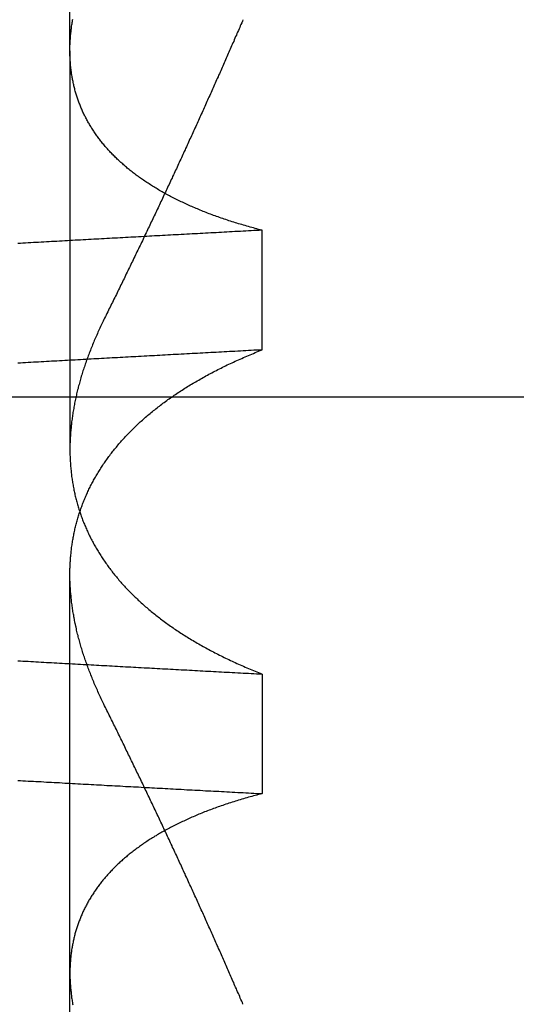
# Model space of a CAD drawing. Extents: x 482 to 1372, y 180 to 1390.
# Drawn here: x 733 to 733, y 1330 to 1331 of the extents above; entities that cross this region are included whole.
import ezdxf

# ---------------------------------------------------------------- set-up
doc = ezdxf.new("R2010")
doc.units = 0
doc.header["$LTSCALE"] = 4
doc.linetypes.add('HIDDEN', pattern=[9.525, 6.35, -3.175])
for name, color, linetype in [('AM_3', 2, 'HIDDEN'), ('OBRYS', 7, 'CONTINUOUS'), ('SKRYTÁ__ISO_', 2, 'HIDDEN')]:
    doc.layers.add(name, color=color, linetype=linetype)

# ---------------------------------------------------------------- blocks, each defined once
blk = doc.blocks.new('A$C4B7440DB')
at = {"layer": 'SKRYTÁ__ISO_'}
for p, q in [((12.5, 20.267), (12.5, 14.267)), ((11.3751, 19.803), (12.3074, 19.803)), ((12.8751, 19.803), (12.4426, 19.803)), ((12.8751, 19.803), (13.8074, 19.803)), ((12.1992, 19.5945), (12.0695, 19.5945)), ((12.5508, 19.5945), (12.6805, 19.5945))]:
    blk.add_line(p, q, dxfattribs=at)
for points in [[(12.0839, 19.8595, 0), (12.0837, 19.8567, 0), (12.0835, 19.8539, 0), (12.0834, 19.8511, 0), (12.0832, 19.8482, 0), (12.0831, 19.8454, 0), (12.0829, 19.8426, 0), (12.0828, 19.8398, 0), (12.0826, 19.8369, 0), (12.0825, 19.8341, 0), (12.0823, 19.8313, 0), (12.0821, 19.8284, 0), (12.082, 19.8256, 0), (12.0818, 19.8228, 0), (12.0817, 19.8199, 0), (12.0815, 19.8171, 0), (12.0814, 19.8142, 0), (12.0812, 19.8114, 0), (12.081, 19.8085, 0), (12.0809, 19.8057, 0), (12.0807, 19.8029, 0), (12.0806, 19.8, 0), (12.0804, 19.7972, 0), (12.0803, 19.7943, 0), (12.0801, 19.7915, 0), (12.0799, 19.7886, 0), (12.0798, 19.7857, 0), (12.0796, 19.7829, 0), (12.0795, 19.78, 0), (12.0793, 19.7772, 0), (12.0792, 19.7743, 0), (12.079, 19.7715, 0), (12.0789, 19.7686, 0), (12.0787, 19.7657, 0), (12.0785, 19.7629, 0), (12.0784, 19.76, 0), (12.0782, 19.7571, 0), (12.0781, 19.7543, 0), (12.0779, 19.7514, 0), (12.0778, 19.7485, 0), (12.0776, 19.7456, 0), (12.0774, 19.7428, 0), (12.0773, 19.7399, 0), (12.0771, 19.737, 0), (12.077, 19.7341, 0), (12.0768, 19.7313, 0), (12.0767, 19.7284, 0), (12.0765, 19.7255, 0), (12.0763, 19.7226, 0), (12.0762, 19.7197, 0), (12.076, 19.7168, 0), (12.0759, 19.714, 0), (12.0757, 19.7111, 0), (12.0756, 19.7082, 0), (12.0754, 19.7053, 0), (12.0753, 19.7024, 0), (12.0751, 19.6995, 0), (12.0749, 19.6966, 0), (12.0748, 19.6937, 0), (12.0746, 19.6908, 0), (12.0745, 19.6879, 0), (12.0743, 19.685, 0), (12.0742, 19.6821, 0), (12.074, 19.6792, 0), (12.0738, 19.6763, 0), (12.0737, 19.6734, 0), (12.0735, 19.6705, 0), (12.0734, 19.6676, 0), (12.0732, 19.6647, 0), (12.0731, 19.6618, 0), (12.0729, 19.6589, 0), (12.0727, 19.656, 0), (12.0726, 19.6531, 0), (12.0724, 19.6501, 0), (12.0723, 19.6472, 0), (12.0721, 19.6443, 0), (12.072, 19.6414, 0), (12.0718, 19.6385, 0), (12.0717, 19.6355, 0), (12.0715, 19.6326, 0), (12.0713, 19.6297, 0), (12.0712, 19.6268, 0), (12.071, 19.6239, 0), (12.0709, 19.6209, 0), (12.0707, 19.618, 0), (12.0706, 19.6151, 0), (12.0704, 19.6121, 0), (12.0702, 19.6092, 0), (12.0701, 19.6063, 0), (12.0699, 19.6033, 0), (12.0698, 19.6004, 0), (12.0696, 19.5975, 0), (12.0695, 19.5945, 0)], [(12.2136, 19.8595, 0), (12.2135, 19.8567, 0), (12.2133, 19.8539, 0), (12.2132, 19.8511, 0), (12.213, 19.8482, 0), (12.2128, 19.8454, 0), (12.2127, 19.8426, 0), (12.2125, 19.8398, 0), (12.2124, 19.8369, 0), (12.2122, 19.8341, 0), (12.2121, 19.8313, 0), (12.2119, 19.8284, 0), (12.2117, 19.8256, 0), (12.2116, 19.8228, 0), (12.2114, 19.8199, 0), (12.2113, 19.8171, 0), (12.2111, 19.8142, 0), (12.211, 19.8114, 0), (12.2108, 19.8085, 0), (12.2106, 19.8057, 0), (12.2105, 19.8029, 0), (12.2103, 19.8, 0), (12.2102, 19.7972, 0), (12.21, 19.7943, 0), (12.2099, 19.7915, 0), (12.2097, 19.7886, 0), (12.2096, 19.7857, 0), (12.2094, 19.7829, 0), (12.2092, 19.78, 0), (12.2091, 19.7772, 0), (12.2089, 19.7743, 0), (12.2088, 19.7715, 0), (12.2086, 19.7686, 0), (12.2085, 19.7657, 0), (12.2083, 19.7629, 0), (12.2081, 19.76, 0), (12.208, 19.7571, 0), (12.2078, 19.7543, 0), (12.2077, 19.7514, 0), (12.2075, 19.7485, 0), (12.2074, 19.7456, 0), (12.2072, 19.7428, 0), (12.207, 19.7399, 0), (12.2069, 19.737, 0), (12.2067, 19.7341, 0), (12.2066, 19.7313, 0), (12.2064, 19.7284, 0), (12.2063, 19.7255, 0), (12.2061, 19.7226, 0), (12.206, 19.7197, 0), (12.2058, 19.7168, 0), (12.2056, 19.714, 0), (12.2055, 19.7111, 0), (12.2053, 19.7082, 0), (12.2052, 19.7053, 0), (12.205, 19.7024, 0), (12.2049, 19.6995, 0), (12.2047, 19.6966, 0), (12.2045, 19.6937, 0), (12.2044, 19.6908, 0), (12.2042, 19.6879, 0), (12.2041, 19.685, 0), (12.2039, 19.6821, 0), (12.2038, 19.6792, 0), (12.2036, 19.6763, 0), (12.2034, 19.6734, 0), (12.2033, 19.6705, 0), (12.2031, 19.6676, 0), (12.203, 19.6647, 0), (12.2028, 19.6618, 0), (12.2027, 19.6589, 0), (12.2025, 19.656, 0), (12.2024, 19.6531, 0), (12.2022, 19.6501, 0), (12.202, 19.6472, 0), (12.2019, 19.6443, 0), (12.2017, 19.6414, 0), (12.2016, 19.6385, 0), (12.2014, 19.6355, 0), (12.2013, 19.6326, 0), (12.2011, 19.6297, 0), (12.2009, 19.6268, 0), (12.2008, 19.6239, 0), (12.2006, 19.6209, 0), (12.2005, 19.618, 0), (12.2003, 19.6151, 0), (12.2002, 19.6121, 0), (12.2, 19.6092, 0), (12.1998, 19.6063, 0), (12.1997, 19.6033, 0), (12.1995, 19.6004, 0), (12.1994, 19.5975, 0), (12.1992, 19.5945, 0)], [(12.5508, 19.5945, 0), (12.5506, 19.5975, 0), (12.5505, 19.6004, 0), (12.5503, 19.6033, 0), (12.5502, 19.6063, 0), (12.55, 19.6092, 0), (12.5498, 19.6121, 0), (12.5497, 19.6151, 0), (12.5495, 19.618, 0), (12.5494, 19.6209, 0), (12.5492, 19.6239, 0), (12.5491, 19.6268, 0), (12.5489, 19.6297, 0), (12.5487, 19.6326, 0), (12.5486, 19.6355, 0), (12.5484, 19.6385, 0), (12.5483, 19.6414, 0), (12.5481, 19.6443, 0), (12.548, 19.6472, 0), (12.5478, 19.6501, 0), (12.5476, 19.6531, 0), (12.5475, 19.656, 0), (12.5473, 19.6589, 0), (12.5472, 19.6618, 0), (12.547, 19.6647, 0), (12.5469, 19.6676, 0), (12.5467, 19.6705, 0), (12.5466, 19.6734, 0), (12.5464, 19.6763, 0), (12.5462, 19.6792, 0), (12.5461, 19.6821, 0), (12.5459, 19.685, 0), (12.5458, 19.6879, 0), (12.5456, 19.6908, 0), (12.5455, 19.6937, 0), (12.5453, 19.6966, 0), (12.5451, 19.6995, 0), (12.545, 19.7024, 0), (12.5448, 19.7053, 0), (12.5447, 19.7082, 0), (12.5445, 19.7111, 0), (12.5444, 19.714, 0), (12.5442, 19.7168, 0), (12.544, 19.7197, 0), (12.5439, 19.7226, 0), (12.5437, 19.7255, 0), (12.5436, 19.7284, 0), (12.5434, 19.7313, 0), (12.5433, 19.7341, 0), (12.5431, 19.737, 0), (12.543, 19.7399, 0), (12.5428, 19.7428, 0), (12.5426, 19.7456, 0), (12.5425, 19.7485, 0), (12.5423, 19.7514, 0), (12.5422, 19.7543, 0), (12.542, 19.7571, 0), (12.5419, 19.76, 0), (12.5417, 19.7629, 0), (12.5415, 19.7657, 0), (12.5414, 19.7686, 0), (12.5412, 19.7715, 0), (12.5411, 19.7743, 0), (12.5409, 19.7772, 0), (12.5408, 19.78, 0), (12.5406, 19.7829, 0), (12.5404, 19.7857, 0), (12.5403, 19.7886, 0), (12.5401, 19.7915, 0), (12.54, 19.7943, 0), (12.5398, 19.7972, 0), (12.5397, 19.8, 0), (12.5395, 19.8029, 0), (12.5394, 19.8057, 0), (12.5392, 19.8085, 0), (12.539, 19.8114, 0), (12.5389, 19.8142, 0), (12.5387, 19.8171, 0), (12.5386, 19.8199, 0), (12.5384, 19.8228, 0), (12.5383, 19.8256, 0), (12.5381, 19.8284, 0), (12.5379, 19.8313, 0), (12.5378, 19.8341, 0), (12.5376, 19.8369, 0), (12.5375, 19.8398, 0), (12.5373, 19.8426, 0), (12.5372, 19.8454, 0), (12.537, 19.8482, 0), (12.5368, 19.8511, 0), (12.5367, 19.8539, 0), (12.5365, 19.8567, 0), (12.5364, 19.8595, 0)], [(12.6805, 19.5945, 0), (12.6804, 19.5975, 0), (12.6802, 19.6004, 0), (12.6801, 19.6033, 0), (12.6799, 19.6063, 0), (12.6798, 19.6092, 0), (12.6796, 19.6121, 0), (12.6794, 19.6151, 0), (12.6793, 19.618, 0), (12.6791, 19.6209, 0), (12.679, 19.6239, 0), (12.6788, 19.6268, 0), (12.6787, 19.6297, 0), (12.6785, 19.6326, 0), (12.6783, 19.6355, 0), (12.6782, 19.6385, 0), (12.678, 19.6414, 0), (12.6779, 19.6443, 0), (12.6777, 19.6472, 0), (12.6776, 19.6501, 0), (12.6774, 19.6531, 0), (12.6773, 19.656, 0), (12.6771, 19.6589, 0), (12.6769, 19.6618, 0), (12.6768, 19.6647, 0), (12.6766, 19.6676, 0), (12.6765, 19.6705, 0), (12.6763, 19.6734, 0), (12.6762, 19.6763, 0), (12.676, 19.6792, 0), (12.6758, 19.6821, 0), (12.6757, 19.685, 0), (12.6755, 19.6879, 0), (12.6754, 19.6908, 0), (12.6752, 19.6937, 0), (12.6751, 19.6966, 0), (12.6749, 19.6995, 0), (12.6747, 19.7024, 0), (12.6746, 19.7053, 0), (12.6744, 19.7082, 0), (12.6743, 19.7111, 0), (12.6741, 19.714, 0), (12.674, 19.7168, 0), (12.6738, 19.7197, 0), (12.6737, 19.7226, 0), (12.6735, 19.7255, 0), (12.6733, 19.7284, 0), (12.6732, 19.7313, 0), (12.673, 19.7341, 0), (12.6729, 19.737, 0), (12.6727, 19.7399, 0), (12.6726, 19.7428, 0), (12.6724, 19.7456, 0), (12.6722, 19.7485, 0), (12.6721, 19.7514, 0), (12.6719, 19.7543, 0), (12.6718, 19.7571, 0), (12.6716, 19.76, 0), (12.6715, 19.7629, 0), (12.6713, 19.7657, 0), (12.6711, 19.7686, 0), (12.671, 19.7715, 0), (12.6708, 19.7743, 0), (12.6707, 19.7772, 0), (12.6705, 19.78, 0), (12.6704, 19.7829, 0), (12.6702, 19.7857, 0), (12.6701, 19.7886, 0), (12.6699, 19.7915, 0), (12.6697, 19.7943, 0), (12.6696, 19.7972, 0), (12.6694, 19.8, 0), (12.6693, 19.8029, 0), (12.6691, 19.8057, 0), (12.669, 19.8085, 0), (12.6688, 19.8114, 0), (12.6686, 19.8142, 0), (12.6685, 19.8171, 0), (12.6683, 19.8199, 0), (12.6682, 19.8228, 0), (12.668, 19.8256, 0), (12.6679, 19.8284, 0), (12.6677, 19.8313, 0), (12.6675, 19.8341, 0), (12.6674, 19.8369, 0), (12.6672, 19.8398, 0), (12.6671, 19.8426, 0), (12.6669, 19.8454, 0), (12.6668, 19.8482, 0), (12.6666, 19.8511, 0), (12.6665, 19.8539, 0), (12.6663, 19.8567, 0), (12.6661, 19.8595, 0)], [(12.0695, 19.5945, 0), (12.069, 19.5964, 0), (12.0685, 19.5983, 0), (12.068, 19.6001, 0), (12.0675, 19.602, 0), (12.067, 19.6038, 0), (12.0665, 19.6056, 0), (12.066, 19.6075, 0), (12.0655, 19.6093, 0), (12.065, 19.6111, 0), (12.0645, 19.6129, 0), (12.0639, 19.6147, 0), (12.0634, 19.6165, 0), (12.0629, 19.6182, 0), (12.0624, 19.62, 0), (12.0618, 19.6218, 0), (12.0613, 19.6235, 0), (12.0607, 19.6253, 0), (12.0602, 19.627, 0), (12.0596, 19.6287, 0), (12.0591, 19.6304, 0), (12.0585, 19.6321, 0), (12.0579, 19.6338, 0), (12.0574, 19.6355, 0), (12.0568, 19.6372, 0), (12.0562, 19.6389, 0), (12.0556, 19.6406, 0), (12.0551, 19.6422, 0), (12.0545, 19.6439, 0), (12.0539, 19.6455, 0), (12.0533, 19.6471, 0), (12.0527, 19.6488, 0), (12.0521, 19.6504, 0), (12.0515, 19.652, 0), (12.0508, 19.6536, 0), (12.0502, 19.6552, 0), (12.0496, 19.6568, 0), (12.049, 19.6584, 0), (12.0484, 19.6599, 0), (12.0477, 19.6615, 0), (12.0471, 19.663, 0), (12.0464, 19.6646, 0), (12.0458, 19.6661, 0), (12.0452, 19.6676, 0), (12.0445, 19.6691, 0), (12.0438, 19.6707, 0), (12.0432, 19.6722, 0), (12.0425, 19.6737, 0), (12.0419, 19.6751, 0), (12.0412, 19.6766, 0), (12.0405, 19.6781, 0), (12.0398, 19.6795, 0), (12.0391, 19.681, 0), (12.0385, 19.6824, 0), (12.0378, 19.6839, 0), (12.0371, 19.6853, 0), (12.0364, 19.6867, 0), (12.0357, 19.6881, 0), (12.035, 19.6895, 0), (12.0343, 19.6909, 0), (12.0335, 19.6923, 0), (12.0328, 19.6937, 0), (12.0321, 19.695, 0), (12.0314, 19.6964, 0), (12.0307, 19.6977, 0), (12.0299, 19.6991, 0), (12.0292, 19.7004, 0), (12.0284, 19.7017, 0), (12.0277, 19.7031, 0), (12.027, 19.7044, 0), (12.0262, 19.7057, 0), (12.0254, 19.707, 0), (12.0247, 19.7082, 0), (12.0239, 19.7095, 0), (12.0232, 19.7108, 0), (12.0224, 19.712, 0), (12.0216, 19.7133, 0), (12.0208, 19.7145, 0), (12.0201, 19.7158, 0), (12.0193, 19.717, 0), (12.0185, 19.7182, 0), (12.0177, 19.7194, 0), (12.0169, 19.7206, 0), (12.0161, 19.7218, 0), (12.0153, 19.723, 0), (12.0145, 19.7241, 0), (12.0137, 19.7253, 0), (12.0129, 19.7265, 0), (12.0121, 19.7276, 0), (12.0112, 19.7287, 0), (12.0104, 19.7299, 0), (12.0096, 19.731, 0), (12.0087, 19.7321, 0), (12.0079, 19.7332, 0), (12.0071, 19.7343, 0), (12.0062, 19.7354, 0), (12.0054, 19.7365, 0), (12.0045, 19.7375, 0), (12.0037, 19.7386, 0), (12.0028, 19.7396, 0), (12.002, 19.7407, 0), (12.0011, 19.7417, 0), (12.0002, 19.7427, 0), (11.9994, 19.7438, 0), (11.9985, 19.7448, 0), (11.9976, 19.7458, 0), (11.9967, 19.7467, 0), (11.9959, 19.7477, 0), (11.995, 19.7487, 0), (11.9941, 19.7497, 0), (11.9932, 19.7506, 0), (11.9923, 19.7516, 0), (11.9914, 19.7525, 0), (11.9905, 19.7534, 0), (11.9896, 19.7543, 0), (11.9887, 19.7553, 0), (11.9878, 19.7562, 0), (11.9869, 19.7571, 0), (11.9859, 19.7579, 0), (11.985, 19.7588, 0), (11.9841, 19.7597, 0), (11.9832, 19.7605, 0), (11.9822, 19.7614, 0), (11.9813, 19.7622, 0), (11.9804, 19.7631, 0), (11.9794, 19.7639, 0), (11.9785, 19.7647, 0), (11.9775, 19.7655, 0), (11.9766, 19.7663, 0), (11.9756, 19.7671, 0), (11.9747, 19.7679, 0), (11.9737, 19.7686, 0), (11.9727, 19.7694, 0), (11.9718, 19.7702, 0), (11.9708, 19.7709, 0), (11.9698, 19.7716, 0), (11.9688, 19.7724, 0), (11.9679, 19.7731, 0), (11.9669, 19.7738, 0), (11.9659, 19.7745, 0), (11.9649, 19.7752, 0), (11.9639, 19.7759, 0), (11.9629, 19.7766, 0), (11.9619, 19.7772, 0), (11.9609, 19.7779, 0), (11.9599, 19.7785, 0), (11.9589, 19.7792, 0), (11.9579, 19.7798, 0), (11.9569, 19.7804, 0), (11.9559, 19.781, 0), (11.9548, 19.7817, 0), (11.9538, 19.7823, 0), (11.9528, 19.7828, 0), (11.9518, 19.7834, 0), (11.9507, 19.784, 0), (11.9497, 19.7846, 0), (11.9487, 19.7851, 0), (11.9476, 19.7857, 0), (11.9466, 19.7862, 0), (11.9455, 19.7867, 0), (11.9445, 19.7873, 0), (11.9434, 19.7878, 0), (11.9424, 19.7883, 0), (11.9413, 19.7888, 0), (11.9402, 19.7893, 0), (11.9392, 19.7897, 0), (11.9381, 19.7902, 0), (11.937, 19.7907, 0), (11.936, 19.7911, 0), (11.9349, 19.7916, 0), (11.9338, 19.792, 0), (11.9327, 19.7924, 0), (11.9317, 19.7928, 0), (11.9306, 19.7932, 0), (11.9295, 19.7936, 0), (11.9284, 19.794, 0), (11.9273, 19.7944, 0), (11.9262, 19.7948, 0), (11.9251, 19.7952, 0), (11.924, 19.7955, 0), (11.9229, 19.7959, 0), (11.9218, 19.7962, 0), (11.9207, 19.7965, 0), (11.9196, 19.7969, 0), (11.9184, 19.7972, 0), (11.9173, 19.7975, 0), (11.9162, 19.7978, 0), (11.9151, 19.7981, 0), (11.9139, 19.7984, 0), (11.9128, 19.7986, 0), (11.9117, 19.7989, 0), (11.9105, 19.7992, 0), (11.9094, 19.7994, 0), (11.9083, 19.7996, 0), (11.9071, 19.7999, 0), (11.906, 19.8001, 0), (11.9048, 19.8003, 0), (11.9037, 19.8005, 0), (11.9025, 19.8007, 0), (11.9014, 19.8009, 0), (11.9002, 19.8011, 0), (11.8991, 19.8013, 0), (11.8979, 19.8014, 0), (11.8967, 19.8016, 0), (11.8956, 19.8017, 0), (11.8944, 19.8019, 0), (11.8932, 19.802, 0), (11.892, 19.8021, 0), (11.8909, 19.8022, 0), (11.8897, 19.8023, 0), (11.8885, 19.8024, 0), (11.8873, 19.8025, 0), (11.8861, 19.8026, 0), (11.8849, 19.8027, 0), (11.8837, 19.8027, 0), (11.8825, 19.8028, 0), (11.8813, 19.8028, 0), (11.8801, 19.8029, 0), (11.8789, 19.8029, 0), (11.8777, 19.8029, 0), (11.8765, 19.803, 0), (11.8753, 19.803, 0), (11.8741, 19.803, 0), (11.8729, 19.8029, 0), (11.8717, 19.8029, 0), (11.8704, 19.8029, 0), (11.8692, 19.8029, 0), (11.868, 19.8028, 0), (11.8668, 19.8028, 0), (11.8655, 19.8027, 0), (11.8643, 19.8027, 0), (11.8631, 19.8026, 0), (11.8618, 19.8025, 0), (11.8606, 19.8024, 0), (11.8594, 19.8023, 0), (11.8581, 19.8022, 0), (11.8569, 19.8021, 0), (11.8556, 19.802, 0), (11.8544, 19.8018, 0), (11.8531, 19.8017, 0), (11.8519, 19.8015, 0), (11.8506, 19.8014, 0), (11.8493, 19.8012, 0), (11.8481, 19.8011, 0), (11.8468, 19.8009, 0), (11.8455, 19.8007, 0), (11.8443, 19.8005, 0), (11.843, 19.8003, 0), (11.8417, 19.8001, 0), (11.8405, 19.7999, 0)], [(12.1648, 19.7653, 0), (12.1664, 19.7661, 0), (12.1679, 19.7668, 0), (12.1694, 19.7676, 0), (12.1709, 19.7683, 0), (12.1725, 19.769, 0), (12.174, 19.7698, 0), (12.1755, 19.7705, 0), (12.177, 19.7712, 0), (12.1785, 19.7719, 0), (12.1801, 19.7726, 0), (12.1816, 19.7732, 0), (12.1831, 19.7739, 0), (12.1846, 19.7746, 0), (12.1861, 19.7752, 0), (12.1876, 19.7759, 0), (12.1891, 19.7765, 0), (12.1906, 19.7772, 0), (12.1921, 19.7778, 0), (12.1936, 19.7784, 0), (12.1952, 19.779, 0), (12.1967, 19.7796, 0), (12.1982, 19.7802, 0), (12.1997, 19.7808, 0), (12.2012, 19.7814, 0), (12.2027, 19.782, 0), (12.2041, 19.7825, 0), (12.2056, 19.7831, 0), (12.2071, 19.7836, 0), (12.2086, 19.7842, 0), (12.2101, 19.7847, 0), (12.2116, 19.7853, 0), (12.2131, 19.7858, 0), (12.2146, 19.7863, 0), (12.2161, 19.7868, 0), (12.2176, 19.7873, 0), (12.219, 19.7878, 0), (12.2205, 19.7883, 0), (12.222, 19.7888, 0), (12.2235, 19.7892, 0), (12.225, 19.7897, 0), (12.2264, 19.7901, 0), (12.2279, 19.7906, 0), (12.2294, 19.791, 0), (12.2309, 19.7914, 0), (12.2323, 19.7919, 0), (12.2338, 19.7923, 0), (12.2353, 19.7927, 0), (12.2367, 19.7931, 0), (12.2382, 19.7935, 0), (12.2397, 19.7939, 0), (12.2411, 19.7942, 0), (12.2426, 19.7946, 0), (12.244, 19.795, 0), (12.2455, 19.7953, 0), (12.2469, 19.7957, 0), (12.2484, 19.796, 0), (12.2499, 19.7963, 0), (12.2513, 19.7966, 0), (12.2528, 19.797, 0), (12.2542, 19.7973, 0), (12.2557, 19.7976, 0), (12.2571, 19.7979, 0), (12.2585, 19.7981, 0), (12.26, 19.7984, 0), (12.2614, 19.7987, 0), (12.2629, 19.7989, 0), (12.2643, 19.7992, 0), (12.2657, 19.7994, 0), (12.2672, 19.7997, 0), (12.2686, 19.7999, 0), (12.27, 19.8001, 0), (12.2715, 19.8003, 0), (12.2729, 19.8005, 0), (12.2743, 19.8007, 0), (12.2757, 19.8009, 0), (12.2772, 19.8011, 0), (12.2786, 19.8012, 0), (12.28, 19.8014, 0), (12.2814, 19.8016, 0), (12.2828, 19.8017, 0), (12.2843, 19.8018, 0), (12.2857, 19.802, 0), (12.2871, 19.8021, 0), (12.2885, 19.8022, 0), (12.2899, 19.8023, 0), (12.2913, 19.8024, 0), (12.2927, 19.8025, 0), (12.2941, 19.8026, 0), (12.2955, 19.8027, 0), (12.2969, 19.8027, 0), (12.2983, 19.8028, 0), (12.2997, 19.8028, 0), (12.3011, 19.8029, 0), (12.3025, 19.8029, 0), (12.3039, 19.8029, 0), (12.3052, 19.803, 0), (12.3066, 19.803, 0), (12.308, 19.803, 0), (12.3094, 19.803, 0), (12.3108, 19.8029, 0), (12.3121, 19.8029, 0), (12.3135, 19.8029, 0), (12.3149, 19.8028, 0), (12.3163, 19.8028, 0), (12.3176, 19.8027, 0), (12.319, 19.8027, 0), (12.3204, 19.8026, 0), (12.3217, 19.8025, 0), (12.3231, 19.8024, 0), (12.3244, 19.8023, 0), (12.3258, 19.8022, 0), (12.3272, 19.8021, 0), (12.3285, 19.802, 0), (12.3299, 19.8018, 0), (12.3312, 19.8017, 0), (12.3326, 19.8016, 0), (12.3339, 19.8014, 0), (12.3352, 19.8012, 0), (12.3366, 19.8011, 0), (12.3379, 19.8009, 0), (12.3393, 19.8007, 0), (12.3406, 19.8005, 0), (12.3419, 19.8003, 0), (12.3432, 19.8001, 0), (12.3446, 19.7999, 0), (12.3459, 19.7996, 0), (12.3472, 19.7994, 0), (12.3485, 19.7991, 0), (12.3499, 19.7989, 0), (12.3512, 19.7986, 0), (12.3525, 19.7983, 0), (12.3538, 19.7981, 0), (12.3551, 19.7978, 0), (12.3564, 19.7975, 0), (12.3577, 19.7972, 0), (12.359, 19.7969, 0), (12.3603, 19.7965, 0), (12.3616, 19.7962, 0), (12.3629, 19.7959, 0), (12.3642, 19.7955, 0), (12.3655, 19.7952, 0), (12.3668, 19.7948, 0), (12.3681, 19.7944, 0), (12.3694, 19.794, 0), (12.3707, 19.7936, 0), (12.372, 19.7932, 0), (12.3732, 19.7928, 0), (12.3745, 19.7924, 0), (12.3758, 19.792, 0), (12.3771, 19.7916, 0), (12.3783, 19.7911, 0), (12.3796, 19.7907, 0), (12.3809, 19.7902, 0), (12.3821, 19.7897, 0), (12.3834, 19.7893, 0), (12.3847, 19.7888, 0), (12.3859, 19.7883, 0), (12.3872, 19.7878, 0), (12.3884, 19.7873, 0), (12.3897, 19.7867, 0), (12.3909, 19.7862, 0), (12.3922, 19.7857, 0), (12.3934, 19.7851, 0), (12.3946, 19.7846, 0), (12.3959, 19.784, 0), (12.3971, 19.7834, 0), (12.3983, 19.7829, 0), (12.3996, 19.7823, 0), (12.4008, 19.7817, 0), (12.402, 19.7811, 0), (12.4032, 19.7805, 0), (12.4045, 19.7798, 0), (12.4057, 19.7792, 0), (12.4069, 19.7786, 0), (12.4081, 19.7779, 0), (12.4093, 19.7773, 0), (12.4105, 19.7766, 0), (12.4117, 19.7759, 0), (12.4129, 19.7752, 0), (12.4141, 19.7745, 0), (12.4153, 19.7738, 0), (12.4165, 19.7731, 0), (12.4177, 19.7724, 0), (12.4189, 19.7717, 0), (12.4201, 19.771, 0), (12.4212, 19.7702, 0), (12.4224, 19.7695, 0), (12.4236, 19.7687, 0), (12.4248, 19.7679, 0), (12.4259, 19.7672, 0), (12.4271, 19.7664, 0), (12.4283, 19.7656, 0), (12.4294, 19.7648, 0), (12.4306, 19.764, 0), (12.4318, 19.7631, 0), (12.4329, 19.7623, 0), (12.4341, 19.7615, 0), (12.4352, 19.7606, 0), (12.4364, 19.7598, 0), (12.4375, 19.7589, 0), (12.4386, 19.758, 0), (12.4398, 19.7572, 0), (12.4409, 19.7563, 0), (12.442, 19.7554, 0), (12.4432, 19.7545, 0), (12.4443, 19.7535, 0), (12.4454, 19.7526, 0), (12.4465, 19.7517, 0), (12.4477, 19.7507, 0), (12.4488, 19.7498, 0), (12.4499, 19.7488, 0), (12.451, 19.7479, 0), (12.4521, 19.7469, 0), (12.4532, 19.7459, 0), (12.4543, 19.7449, 0), (12.4554, 19.7439, 0), (12.4565, 19.7429, 0), (12.4576, 19.7419, 0), (12.4587, 19.7408, 0), (12.4598, 19.7398, 0), (12.4608, 19.7387, 0), (12.4619, 19.7377, 0), (12.463, 19.7366, 0), (12.4641, 19.7355, 0), (12.4651, 19.7345, 0), (12.4662, 19.7334, 0), (12.4673, 19.7323, 0), (12.4683, 19.7312, 0), (12.4694, 19.73, 0), (12.4705, 19.7289, 0), (12.4715, 19.7278, 0), (12.4726, 19.7266, 0), (12.4736, 19.7255, 0), (12.4746, 19.7243, 0), (12.4757, 19.7231, 0), (12.4767, 19.722, 0), (12.4778, 19.7208, 0), (12.4788, 19.7196, 0), (12.4798, 19.7184, 0), (12.4808, 19.7172, 0), (12.4819, 19.7159, 0), (12.4829, 19.7147, 0), (12.4839, 19.7135, 0), (12.4849, 19.7122, 0), (12.4859, 19.711, 0), (12.4869, 19.7097, 0), (12.4879, 19.7084, 0), (12.4889, 19.7072, 0), (12.4899, 19.7059, 0), (12.4909, 19.7046, 0), (12.4919, 19.7033, 0), (12.4929, 19.702, 0), (12.4938, 19.7006, 0), (12.4948, 19.6993, 0), (12.4958, 19.698, 0), (12.4968, 19.6966, 0), (12.4977, 19.6953, 0), (12.4987, 19.6939, 0), (12.4996, 19.6925, 0), (12.5006, 19.6911, 0), (12.5016, 19.6897, 0), (12.5025, 19.6883, 0), (12.5035, 19.6869, 0), (12.5044, 19.6855, 0), (12.5053, 19.6841, 0), (12.5063, 19.6826, 0), (12.5072, 19.6812, 0), (12.5081, 19.6798, 0), (12.5091, 19.6783, 0), (12.51, 19.6768, 0), (12.5109, 19.6754, 0), (12.5118, 19.6739, 0), (12.5127, 19.6724, 0), (12.5136, 19.6709, 0), (12.5145, 19.6694, 0), (12.5154, 19.6678, 0), (12.5163, 19.6663, 0), (12.5172, 19.6648, 0), (12.5181, 19.6632, 0), (12.519, 19.6617, 0), (12.5199, 19.6601, 0), (12.5208, 19.6585, 0), (12.5216, 19.657, 0), (12.5225, 19.6554, 0), (12.5234, 19.6538, 0), (12.5243, 19.6522, 0), (12.5251, 19.6506, 0), (12.526, 19.649, 0), (12.5268, 19.6473, 0), (12.5277, 19.6457, 0), (12.5285, 19.644, 0), (12.5294, 19.6424, 0), (12.5302, 19.6407, 0), (12.531, 19.639, 0), (12.5319, 19.6374, 0), (12.5327, 19.6357, 0), (12.5335, 19.634, 0), (12.5344, 19.6323, 0), (12.5352, 19.6306, 0), (12.536, 19.6288, 0), (12.5368, 19.6271, 0), (12.5376, 19.6254, 0), (12.5384, 19.6236, 0), (12.5392, 19.6219, 0), (12.54, 19.6201, 0), (12.5408, 19.6183, 0), (12.5416, 19.6166, 0), (12.5424, 19.6148, 0), (12.5432, 19.613, 0), (12.5439, 19.6112, 0), (12.5447, 19.6093, 0), (12.5455, 19.6075, 0), (12.5463, 19.6057, 0), (12.547, 19.6039, 0), (12.5478, 19.602, 0), (12.5485, 19.6002, 0), (12.5493, 19.5983, 0), (12.55, 19.5964, 0), (12.5508, 19.5945, 0)], [(12.5852, 19.7653, 0), (12.5836, 19.7661, 0), (12.5821, 19.7668, 0), (12.5806, 19.7676, 0), (12.5791, 19.7683, 0), (12.5775, 19.769, 0), (12.576, 19.7698, 0), (12.5745, 19.7705, 0), (12.573, 19.7712, 0), (12.5715, 19.7719, 0), (12.5699, 19.7726, 0), (12.5684, 19.7732, 0), (12.5669, 19.7739, 0), (12.5654, 19.7746, 0), (12.5639, 19.7752, 0), (12.5624, 19.7759, 0), (12.5609, 19.7765, 0), (12.5594, 19.7772, 0), (12.5579, 19.7778, 0), (12.5564, 19.7784, 0), (12.5548, 19.779, 0), (12.5533, 19.7796, 0), (12.5518, 19.7802, 0), (12.5503, 19.7808, 0), (12.5488, 19.7814, 0), (12.5473, 19.782, 0), (12.5459, 19.7825, 0), (12.5444, 19.7831, 0), (12.5429, 19.7836, 0), (12.5414, 19.7842, 0), (12.5399, 19.7847, 0), (12.5384, 19.7853, 0), (12.5369, 19.7858, 0), (12.5354, 19.7863, 0), (12.5339, 19.7868, 0), (12.5324, 19.7873, 0), (12.531, 19.7878, 0), (12.5295, 19.7883, 0), (12.528, 19.7888, 0), (12.5265, 19.7892, 0), (12.525, 19.7897, 0), (12.5236, 19.7901, 0), (12.5221, 19.7906, 0), (12.5206, 19.791, 0), (12.5191, 19.7914, 0), (12.5177, 19.7919, 0), (12.5162, 19.7923, 0), (12.5147, 19.7927, 0), (12.5133, 19.7931, 0), (12.5118, 19.7935, 0), (12.5103, 19.7939, 0), (12.5089, 19.7942, 0), (12.5074, 19.7946, 0), (12.506, 19.795, 0), (12.5045, 19.7953, 0), (12.5031, 19.7957, 0), (12.5016, 19.796, 0), (12.5001, 19.7963, 0), (12.4987, 19.7966, 0), (12.4972, 19.797, 0), (12.4958, 19.7973, 0), (12.4943, 19.7976, 0), (12.4929, 19.7979, 0), (12.4915, 19.7981, 0), (12.49, 19.7984, 0), (12.4886, 19.7987, 0), (12.4871, 19.7989, 0), (12.4857, 19.7992, 0), (12.4843, 19.7994, 0), (12.4828, 19.7997, 0), (12.4814, 19.7999, 0), (12.48, 19.8001, 0), (12.4785, 19.8003, 0), (12.4771, 19.8005, 0), (12.4757, 19.8007, 0), (12.4743, 19.8009, 0), (12.4728, 19.8011, 0), (12.4714, 19.8012, 0), (12.47, 19.8014, 0), (12.4686, 19.8016, 0), (12.4672, 19.8017, 0), (12.4657, 19.8018, 0), (12.4643, 19.802, 0), (12.4629, 19.8021, 0), (12.4615, 19.8022, 0), (12.4601, 19.8023, 0), (12.4587, 19.8024, 0), (12.4573, 19.8025, 0), (12.4559, 19.8026, 0), (12.4545, 19.8027, 0), (12.4531, 19.8027, 0), (12.4517, 19.8028, 0), (12.4503, 19.8028, 0), (12.4489, 19.8029, 0), (12.4475, 19.8029, 0), (12.4461, 19.8029, 0), (12.4448, 19.803, 0), (12.4434, 19.803, 0), (12.442, 19.803, 0), (12.4406, 19.803, 0), (12.4392, 19.8029, 0), (12.4379, 19.8029, 0), (12.4365, 19.8029, 0), (12.4351, 19.8028, 0), (12.4337, 19.8028, 0), (12.4324, 19.8027, 0), (12.431, 19.8027, 0), (12.4296, 19.8026, 0), (12.4283, 19.8025, 0), (12.4269, 19.8024, 0), (12.4256, 19.8023, 0), (12.4242, 19.8022, 0), (12.4228, 19.8021, 0), (12.4215, 19.802, 0), (12.4201, 19.8018, 0), (12.4188, 19.8017, 0), (12.4174, 19.8016, 0), (12.4161, 19.8014, 0), (12.4148, 19.8012, 0), (12.4134, 19.8011, 0), (12.4121, 19.8009, 0), (12.4107, 19.8007, 0), (12.4094, 19.8005, 0), (12.4081, 19.8003, 0), (12.4068, 19.8001, 0), (12.4054, 19.7999, 0), (12.4041, 19.7996, 0), (12.4028, 19.7994, 0), (12.4015, 19.7991, 0), (12.4001, 19.7989, 0), (12.3988, 19.7986, 0), (12.3975, 19.7983, 0), (12.3962, 19.7981, 0), (12.3949, 19.7978, 0), (12.3936, 19.7975, 0), (12.3923, 19.7972, 0), (12.391, 19.7969, 0), (12.3897, 19.7965, 0), (12.3884, 19.7962, 0), (12.3871, 19.7959, 0), (12.3858, 19.7955, 0), (12.3845, 19.7952, 0), (12.3832, 19.7948, 0), (12.3819, 19.7944, 0), (12.3806, 19.794, 0), (12.3793, 19.7936, 0), (12.378, 19.7932, 0), (12.3768, 19.7928, 0), (12.3755, 19.7924, 0), (12.3742, 19.792, 0), (12.3729, 19.7916, 0), (12.3717, 19.7911, 0), (12.3704, 19.7907, 0), (12.3691, 19.7902, 0), (12.3679, 19.7897, 0), (12.3666, 19.7893, 0), (12.3653, 19.7888, 0), (12.3641, 19.7883, 0), (12.3628, 19.7878, 0), (12.3616, 19.7873, 0), (12.3603, 19.7867, 0), (12.3591, 19.7862, 0), (12.3578, 19.7857, 0), (12.3566, 19.7851, 0), (12.3554, 19.7846, 0), (12.3541, 19.784, 0), (12.3529, 19.7834, 0), (12.3517, 19.7829, 0), (12.3504, 19.7823, 0), (12.3492, 19.7817, 0), (12.348, 19.7811, 0), (12.3468, 19.7805, 0), (12.3455, 19.7798, 0), (12.3443, 19.7792, 0), (12.3431, 19.7786, 0), (12.3419, 19.7779, 0), (12.3407, 19.7773, 0), (12.3395, 19.7766, 0), (12.3383, 19.7759, 0), (12.3371, 19.7752, 0), (12.3359, 19.7745, 0), (12.3347, 19.7738, 0), (12.3335, 19.7731, 0), (12.3323, 19.7724, 0), (12.3311, 19.7717, 0), (12.3299, 19.771, 0), (12.3288, 19.7702, 0), (12.3276, 19.7695, 0), (12.3264, 19.7687, 0), (12.3252, 19.7679, 0), (12.3241, 19.7672, 0), (12.3229, 19.7664, 0), (12.3217, 19.7656, 0), (12.3206, 19.7648, 0), (12.3194, 19.764, 0), (12.3182, 19.7631, 0), (12.3171, 19.7623, 0), (12.3159, 19.7615, 0), (12.3148, 19.7606, 0), (12.3136, 19.7598, 0), (12.3125, 19.7589, 0), (12.3114, 19.758, 0), (12.3102, 19.7572, 0), (12.3091, 19.7563, 0), (12.308, 19.7554, 0), (12.3068, 19.7545, 0), (12.3057, 19.7535, 0), (12.3046, 19.7526, 0), (12.3035, 19.7517, 0), (12.3023, 19.7507, 0), (12.3012, 19.7498, 0), (12.3001, 19.7488, 0), (12.299, 19.7479, 0), (12.2979, 19.7469, 0), (12.2968, 19.7459, 0), (12.2957, 19.7449, 0), (12.2946, 19.7439, 0), (12.2935, 19.7429, 0), (12.2924, 19.7419, 0), (12.2913, 19.7408, 0), (12.2902, 19.7398, 0), (12.2892, 19.7387, 0), (12.2881, 19.7377, 0), (12.287, 19.7366, 0), (12.2859, 19.7355, 0), (12.2849, 19.7345, 0), (12.2838, 19.7334, 0), (12.2827, 19.7323, 0), (12.2817, 19.7312, 0), (12.2806, 19.73, 0), (12.2795, 19.7289, 0), (12.2785, 19.7278, 0), (12.2774, 19.7266, 0), (12.2764, 19.7255, 0), (12.2754, 19.7243, 0), (12.2743, 19.7231, 0), (12.2733, 19.722, 0), (12.2722, 19.7208, 0), (12.2712, 19.7196, 0), (12.2702, 19.7184, 0), (12.2692, 19.7172, 0), (12.2681, 19.7159, 0), (12.2671, 19.7147, 0), (12.2661, 19.7135, 0), (12.2651, 19.7122, 0), (12.2641, 19.711, 0), (12.2631, 19.7097, 0), (12.2621, 19.7084, 0), (12.2611, 19.7072, 0), (12.2601, 19.7059, 0), (12.2591, 19.7046, 0), (12.2581, 19.7033, 0), (12.2571, 19.702, 0), (12.2562, 19.7006, 0), (12.2552, 19.6993, 0), (12.2542, 19.698, 0), (12.2532, 19.6966, 0), (12.2523, 19.6953, 0), (12.2513, 19.6939, 0), (12.2504, 19.6925, 0), (12.2494, 19.6911, 0), (12.2484, 19.6897, 0), (12.2475, 19.6883, 0), (12.2465, 19.6869, 0), (12.2456, 19.6855, 0), (12.2447, 19.6841, 0), (12.2437, 19.6826, 0), (12.2428, 19.6812, 0), (12.2419, 19.6798, 0), (12.2409, 19.6783, 0), (12.24, 19.6768, 0), (12.2391, 19.6754, 0), (12.2382, 19.6739, 0), (12.2373, 19.6724, 0), (12.2364, 19.6709, 0), (12.2355, 19.6694, 0), (12.2346, 19.6678, 0), (12.2337, 19.6663, 0), (12.2328, 19.6648, 0), (12.2319, 19.6632, 0), (12.231, 19.6617, 0), (12.2301, 19.6601, 0), (12.2292, 19.6585, 0), (12.2284, 19.657, 0), (12.2275, 19.6554, 0), (12.2266, 19.6538, 0), (12.2257, 19.6522, 0), (12.2249, 19.6506, 0), (12.224, 19.649, 0), (12.2232, 19.6473, 0), (12.2223, 19.6457, 0), (12.2215, 19.644, 0), (12.2206, 19.6424, 0), (12.2198, 19.6407, 0), (12.219, 19.639, 0), (12.2181, 19.6374, 0), (12.2173, 19.6357, 0), (12.2165, 19.634, 0), (12.2156, 19.6323, 0), (12.2148, 19.6306, 0), (12.214, 19.6288, 0), (12.2132, 19.6271, 0), (12.2124, 19.6254, 0), (12.2116, 19.6236, 0), (12.2108, 19.6219, 0), (12.21, 19.6201, 0), (12.2092, 19.6183, 0), (12.2084, 19.6166, 0), (12.2076, 19.6148, 0), (12.2068, 19.613, 0), (12.2061, 19.6112, 0), (12.2053, 19.6093, 0), (12.2045, 19.6075, 0), (12.2037, 19.6057, 0), (12.203, 19.6039, 0), (12.2022, 19.602, 0), (12.2015, 19.6002, 0), (12.2007, 19.5983, 0), (12.2, 19.5964, 0), (12.1992, 19.5945, 0)], [(12.6805, 19.5945, 0), (12.681, 19.5964, 0), (12.6815, 19.5983, 0), (12.682, 19.6001, 0), (12.6825, 19.602, 0), (12.683, 19.6038, 0), (12.6835, 19.6056, 0), (12.684, 19.6075, 0), (12.6845, 19.6093, 0), (12.685, 19.6111, 0), (12.6855, 19.6129, 0), (12.6861, 19.6147, 0), (12.6866, 19.6165, 0), (12.6871, 19.6182, 0), (12.6876, 19.62, 0), (12.6882, 19.6218, 0), (12.6887, 19.6235, 0), (12.6893, 19.6253, 0), (12.6898, 19.627, 0), (12.6904, 19.6287, 0), (12.6909, 19.6304, 0), (12.6915, 19.6321, 0), (12.6921, 19.6338, 0), (12.6926, 19.6355, 0), (12.6932, 19.6372, 0), (12.6938, 19.6389, 0), (12.6944, 19.6406, 0), (12.6949, 19.6422, 0), (12.6955, 19.6439, 0), (12.6961, 19.6455, 0), (12.6967, 19.6471, 0), (12.6973, 19.6488, 0), (12.6979, 19.6504, 0), (12.6985, 19.652, 0), (12.6992, 19.6536, 0), (12.6998, 19.6552, 0), (12.7004, 19.6568, 0), (12.701, 19.6583, 0), (12.7016, 19.6599, 0), (12.7023, 19.6615, 0), (12.7029, 19.663, 0), (12.7036, 19.6646, 0), (12.7042, 19.6661, 0), (12.7048, 19.6676, 0), (12.7055, 19.6691, 0), (12.7062, 19.6706, 0), (12.7068, 19.6721, 0), (12.7075, 19.6736, 0), (12.7081, 19.6751, 0), (12.7088, 19.6766, 0), (12.7095, 19.6781, 0), (12.7102, 19.6795, 0), (12.7109, 19.681, 0), (12.7115, 19.6824, 0), (12.7122, 19.6839, 0), (12.7129, 19.6853, 0), (12.7136, 19.6867, 0), (12.7143, 19.6881, 0), (12.715, 19.6895, 0), (12.7157, 19.6909, 0), (12.7165, 19.6923, 0), (12.7172, 19.6937, 0), (12.7179, 19.695, 0), (12.7186, 19.6964, 0), (12.7193, 19.6977, 0), (12.7201, 19.6991, 0), (12.7208, 19.7004, 0), (12.7215, 19.7017, 0), (12.7223, 19.703, 0), (12.723, 19.7044, 0), (12.7238, 19.7057, 0), (12.7245, 19.7069, 0), (12.7253, 19.7082, 0), (12.7261, 19.7095, 0), (12.7268, 19.7108, 0), (12.7276, 19.712, 0), (12.7284, 19.7133, 0), (12.7291, 19.7145, 0), (12.7299, 19.7157, 0), (12.7307, 19.717, 0), (12.7315, 19.7182, 0), (12.7323, 19.7194, 0), (12.7331, 19.7206, 0), (12.7339, 19.7218, 0), (12.7347, 19.723, 0), (12.7355, 19.7241, 0), (12.7363, 19.7253, 0), (12.7371, 19.7264, 0), (12.7379, 19.7276, 0), (12.7388, 19.7287, 0), (12.7396, 19.7299, 0), (12.7404, 19.731, 0), (12.7412, 19.7321, 0), (12.7421, 19.7332, 0), (12.7429, 19.7343, 0), (12.7438, 19.7354, 0), (12.7446, 19.7364, 0), (12.7454, 19.7375, 0), (12.7463, 19.7386, 0), (12.7472, 19.7396, 0), (12.748, 19.7407, 0), (12.7489, 19.7417, 0), (12.7497, 19.7427, 0), (12.7506, 19.7437, 0), (12.7515, 19.7447, 0), (12.7524, 19.7457, 0), (12.7532, 19.7467, 0), (12.7541, 19.7477, 0), (12.755, 19.7487, 0), (12.7559, 19.7497, 0), (12.7568, 19.7506, 0), (12.7577, 19.7516, 0), (12.7586, 19.7525, 0), (12.7595, 19.7534, 0), (12.7604, 19.7543, 0), (12.7613, 19.7552, 0), (12.7622, 19.7561, 0), (12.7631, 19.757, 0), (12.764, 19.7579, 0), (12.765, 19.7588, 0), (12.7659, 19.7597, 0), (12.7668, 19.7605, 0), (12.7678, 19.7614, 0), (12.7687, 19.7622, 0), (12.7696, 19.763, 0), (12.7706, 19.7639, 0), (12.7715, 19.7647, 0), (12.7725, 19.7655, 0), (12.7734, 19.7663, 0), (12.7744, 19.7671, 0), (12.7753, 19.7679, 0), (12.7763, 19.7686, 0), (12.7772, 19.7694, 0), (12.7782, 19.7701, 0), (12.7792, 19.7709, 0), (12.7802, 19.7716, 0), (12.7811, 19.7724, 0), (12.7821, 19.7731, 0), (12.7831, 19.7738, 0), (12.7841, 19.7745, 0), (12.7851, 19.7752, 0), (12.7861, 19.7759, 0), (12.7871, 19.7765, 0), (12.7881, 19.7772, 0), (12.7891, 19.7779, 0), (12.7901, 19.7785, 0), (12.7911, 19.7792, 0), (12.7921, 19.7798, 0), (12.7931, 19.7804, 0), (12.7941, 19.781, 0), (12.7951, 19.7816, 0), (12.7962, 19.7822, 0), (12.7972, 19.7828, 0), (12.7982, 19.7834, 0), (12.7992, 19.784, 0), (12.8003, 19.7846, 0), (12.8013, 19.7851, 0), (12.8024, 19.7857, 0), (12.8034, 19.7862, 0), (12.8044, 19.7867, 0), (12.8055, 19.7872, 0), (12.8066, 19.7878, 0), (12.8076, 19.7883, 0), (12.8087, 19.7888, 0), (12.8097, 19.7892, 0), (12.8108, 19.7897, 0), (12.8119, 19.7902, 0), (12.8129, 19.7907, 0), (12.814, 19.7911, 0), (12.8151, 19.7915, 0), (12.8162, 19.792, 0), (12.8172, 19.7924, 0), (12.8183, 19.7928, 0), (12.8194, 19.7932, 0), (12.8205, 19.7936, 0), (12.8216, 19.794, 0), (12.8227, 19.7944, 0), (12.8238, 19.7948, 0), (12.8249, 19.7952, 0), (12.826, 19.7955, 0), (12.8271, 19.7959, 0), (12.8282, 19.7962, 0), (12.8293, 19.7965, 0), (12.8304, 19.7969, 0), (12.8315, 19.7972, 0), (12.8327, 19.7975, 0), (12.8338, 19.7978, 0), (12.8349, 19.7981, 0), (12.836, 19.7984, 0), (12.8372, 19.7986, 0), (12.8383, 19.7989, 0), (12.8394, 19.7991, 0), (12.8406, 19.7994, 0), (12.8417, 19.7996, 0), (12.8428, 19.7999, 0), (12.844, 19.8001, 0), (12.8451, 19.8003, 0), (12.8463, 19.8005, 0), (12.8474, 19.8007, 0), (12.8486, 19.8009, 0), (12.8498, 19.8011, 0), (12.8509, 19.8013, 0), (12.8521, 19.8014, 0), (12.8532, 19.8016, 0), (12.8544, 19.8017, 0), (12.8556, 19.8019, 0), (12.8568, 19.802, 0), (12.8579, 19.8021, 0), (12.8591, 19.8022, 0), (12.8603, 19.8023, 0), (12.8615, 19.8024, 0), (12.8627, 19.8025, 0), (12.8639, 19.8026, 0), (12.865, 19.8027, 0), (12.8662, 19.8027, 0), (12.8674, 19.8028, 0), (12.8686, 19.8028, 0), (12.8698, 19.8029, 0), (12.871, 19.8029, 0), (12.8722, 19.8029, 0), (12.8734, 19.803, 0), (12.8747, 19.803, 0), (12.8759, 19.803, 0), (12.8771, 19.8029, 0), (12.8783, 19.8029, 0), (12.8795, 19.8029, 0), (12.8807, 19.8029, 0), (12.882, 19.8028, 0), (12.8832, 19.8028, 0), (12.8844, 19.8027, 0), (12.8857, 19.8027, 0), (12.8869, 19.8026, 0), (12.8881, 19.8025, 0), (12.8894, 19.8024, 0), (12.8906, 19.8023, 0), (12.8919, 19.8022, 0), (12.8931, 19.8021, 0), (12.8943, 19.802, 0), (12.8956, 19.8018, 0), (12.8969, 19.8017, 0), (12.8981, 19.8015, 0), (12.8994, 19.8014, 0), (12.9006, 19.8012, 0), (12.9019, 19.8011, 0), (12.9032, 19.8009, 0), (12.9044, 19.8007, 0), (12.9057, 19.8005, 0), (12.907, 19.8003, 0), (12.9082, 19.8001, 0), (12.9095, 19.7999, 0)], [(11.8412, 19.6152, 0), (11.8428, 19.6159, 0), (11.8445, 19.6166, 0), (11.8462, 19.6174, 0), (11.8478, 19.6181, 0), (11.8495, 19.6188, 0), (11.8512, 19.6195, 0), (11.8529, 19.6202, 0), (11.8545, 19.621, 0), (11.8562, 19.6217, 0), (11.8579, 19.6224, 0), (11.8595, 19.6232, 0), (11.8612, 19.6239, 0), (11.8629, 19.6246, 0), (11.8646, 19.6253, 0), (11.8662, 19.6261, 0), (11.8679, 19.6268, 0), (11.8696, 19.6275, 0), (11.8712, 19.6283, 0), (11.8729, 19.629, 0), (11.8746, 19.6297, 0), (11.8763, 19.6305, 0), (11.8779, 19.6312, 0), (11.8796, 19.6319, 0), (11.8813, 19.6327, 0), (11.883, 19.6334, 0), (11.8846, 19.6341, 0), (11.8863, 19.6349, 0), (11.888, 19.6356, 0), (11.8897, 19.6364, 0), (11.8914, 19.6371, 0), (11.893, 19.6378, 0), (11.8947, 19.6386, 0), (11.8964, 19.6393, 0), (11.8981, 19.6401, 0), (11.8997, 19.6408, 0), (11.9014, 19.6416, 0), (11.9031, 19.6423, 0), (11.9048, 19.6431, 0), (11.9065, 19.6438, 0), (11.9081, 19.6446, 0), (11.9098, 19.6453, 0), (11.9115, 19.646, 0), (11.9132, 19.6468, 0), (11.9149, 19.6475, 0), (11.9166, 19.6483, 0), (11.9182, 19.6491, 0), (11.9199, 19.6498, 0), (11.9216, 19.6506, 0), (11.9233, 19.6513, 0), (11.925, 19.6521, 0), (11.9267, 19.6528, 0), (11.9283, 19.6536, 0), (11.93, 19.6543, 0), (11.9317, 19.6551, 0), (11.9334, 19.6558, 0), (11.9351, 19.6566, 0), (11.9368, 19.6574, 0), (11.9384, 19.6581, 0), (11.9401, 19.6589, 0), (11.9418, 19.6596, 0), (11.9435, 19.6604, 0), (11.9452, 19.6612, 0), (11.9469, 19.6619, 0), (11.9486, 19.6627, 0), (11.9503, 19.6635, 0), (11.9519, 19.6642, 0), (11.9536, 19.665, 0), (11.9553, 19.6658, 0), (11.957, 19.6665, 0), (11.9587, 19.6673, 0), (11.9604, 19.6681, 0), (11.9621, 19.6688, 0), (11.9638, 19.6696, 0), (11.9655, 19.6704, 0), (11.9671, 19.6712, 0), (11.9688, 19.6719, 0), (11.9705, 19.6727, 0), (11.9722, 19.6735, 0), (11.9739, 19.6742, 0), (11.9756, 19.675, 0), (11.9773, 19.6758, 0), (11.979, 19.6766, 0), (11.9807, 19.6774, 0), (11.9824, 19.6781, 0), (11.9841, 19.6789, 0), (11.9858, 19.6797, 0), (11.9874, 19.6805, 0), (11.9891, 19.6812, 0), (11.9908, 19.682, 0), (11.9925, 19.6828, 0), (11.9942, 19.6836, 0), (11.9959, 19.6844, 0), (11.9976, 19.6852, 0), (11.9993, 19.6859, 0), (12.001, 19.6867, 0), (12.0027, 19.6875, 0), (12.0044, 19.6883, 0), (12.0061, 19.6891, 0), (12.0078, 19.6899, 0), (12.0095, 19.6907, 0), (12.0112, 19.6915, 0), (12.0129, 19.6922, 0), (12.0146, 19.693, 0), (12.0163, 19.6938, 0), (12.018, 19.6946, 0), (12.0197, 19.6954, 0), (12.0214, 19.6962, 0), (12.0231, 19.697, 0), (12.0248, 19.6978, 0), (12.0265, 19.6986, 0), (12.0282, 19.6994, 0), (12.0299, 19.7002, 0), (12.0316, 19.701, 0), (12.0333, 19.7018, 0), (12.035, 19.7026, 0), (12.0367, 19.7034, 0), (12.0384, 19.7042, 0), (12.0401, 19.705, 0), (12.0418, 19.7058, 0), (12.0435, 19.7066, 0), (12.0452, 19.7074, 0), (12.0469, 19.7082, 0), (12.0486, 19.709, 0), (12.0503, 19.7098, 0), (12.052, 19.7106, 0), (12.0537, 19.7114, 0), (12.0554, 19.7122, 0), (12.0571, 19.713, 0), (12.0588, 19.7138, 0), (12.0605, 19.7147, 0), (12.0622, 19.7155, 0), (12.0639, 19.7163, 0), (12.0656, 19.7171, 0), (12.0673, 19.7179, 0), (12.069, 19.7187, 0), (12.0707, 19.7195, 0), (12.0724, 19.7203, 0), (12.0741, 19.7212, 0), (12.0758, 19.722, 0), (12.0775, 19.7228, 0), (12.0792, 19.7236, 0), (12.081, 19.7244, 0), (12.0827, 19.7252, 0), (12.0844, 19.7261, 0), (12.0861, 19.7269, 0), (12.0878, 19.7277, 0), (12.0895, 19.7285, 0), (12.0912, 19.7294, 0), (12.0929, 19.7302, 0), (12.0946, 19.731, 0), (12.0963, 19.7318, 0), (12.098, 19.7326, 0), (12.0997, 19.7335, 0), (12.1014, 19.7343, 0), (12.1032, 19.7351, 0), (12.1049, 19.736, 0), (12.1066, 19.7368, 0), (12.1083, 19.7376, 0), (12.11, 19.7384, 0), (12.1117, 19.7393, 0), (12.1134, 19.7401, 0), (12.1151, 19.7409, 0), (12.1168, 19.7418, 0), (12.1186, 19.7426, 0), (12.1203, 19.7434, 0), (12.122, 19.7443, 0), (12.1237, 19.7451, 0), (12.1254, 19.7459, 0), (12.1271, 19.7468, 0), (12.1288, 19.7476, 0), (12.1305, 19.7484, 0), (12.1323, 19.7493, 0), (12.134, 19.7501, 0), (12.1357, 19.751, 0), (12.1374, 19.7518, 0), (12.1391, 19.7526, 0), (12.1408, 19.7535, 0), (12.1425, 19.7543, 0), (12.1443, 19.7552, 0), (12.146, 19.756, 0), (12.1477, 19.7569, 0), (12.1494, 19.7577, 0), (12.1511, 19.7586, 0), (12.1528, 19.7594, 0), (12.1545, 19.7603, 0), (12.1563, 19.7611, 0), (12.158, 19.7619, 0), (12.1597, 19.7628, 0), (12.1614, 19.7636, 0), (12.1631, 19.7645, 0), (12.1648, 19.7653, 0)], [(12.9088, 19.6152, 0), (12.9072, 19.6159, 0), (12.9055, 19.6166, 0), (12.9038, 19.6174, 0), (12.9022, 19.6181, 0), (12.9005, 19.6188, 0), (12.8988, 19.6195, 0), (12.8971, 19.6202, 0), (12.8955, 19.621, 0), (12.8938, 19.6217, 0), (12.8921, 19.6224, 0), (12.8905, 19.6232, 0), (12.8888, 19.6239, 0), (12.8871, 19.6246, 0), (12.8854, 19.6253, 0), (12.8838, 19.6261, 0), (12.8821, 19.6268, 0), (12.8804, 19.6275, 0), (12.8788, 19.6283, 0), (12.8771, 19.629, 0), (12.8754, 19.6297, 0), (12.8737, 19.6305, 0), (12.8721, 19.6312, 0), (12.8704, 19.6319, 0), (12.8687, 19.6327, 0), (12.867, 19.6334, 0), (12.8653, 19.6341, 0), (12.8637, 19.6349, 0), (12.862, 19.6356, 0), (12.8603, 19.6364, 0), (12.8586, 19.6371, 0), (12.857, 19.6378, 0), (12.8553, 19.6386, 0), (12.8536, 19.6393, 0), (12.8519, 19.6401, 0), (12.8503, 19.6408, 0), (12.8486, 19.6416, 0), (12.8469, 19.6423, 0), (12.8452, 19.6431, 0), (12.8435, 19.6438, 0), (12.8419, 19.6446, 0), (12.8402, 19.6453, 0), (12.8385, 19.646, 0), (12.8368, 19.6468, 0), (12.8351, 19.6475, 0), (12.8334, 19.6483, 0), (12.8318, 19.6491, 0), (12.8301, 19.6498, 0), (12.8284, 19.6506, 0), (12.8267, 19.6513, 0), (12.825, 19.6521, 0), (12.8233, 19.6528, 0), (12.8217, 19.6536, 0), (12.82, 19.6543, 0), (12.8183, 19.6551, 0), (12.8166, 19.6558, 0), (12.8149, 19.6566, 0), (12.8132, 19.6574, 0), (12.8116, 19.6581, 0), (12.8099, 19.6589, 0), (12.8082, 19.6596, 0), (12.8065, 19.6604, 0), (12.8048, 19.6612, 0), (12.8031, 19.6619, 0), (12.8014, 19.6627, 0), (12.7997, 19.6635, 0), (12.7981, 19.6642, 0), (12.7964, 19.665, 0), (12.7947, 19.6658, 0), (12.793, 19.6665, 0), (12.7913, 19.6673, 0), (12.7896, 19.6681, 0), (12.7879, 19.6688, 0), (12.7862, 19.6696, 0), (12.7845, 19.6704, 0), (12.7829, 19.6712, 0), (12.7812, 19.6719, 0), (12.7795, 19.6727, 0), (12.7778, 19.6735, 0), (12.7761, 19.6742, 0), (12.7744, 19.675, 0), (12.7727, 19.6758, 0), (12.771, 19.6766, 0), (12.7693, 19.6774, 0), (12.7676, 19.6781, 0), (12.7659, 19.6789, 0), (12.7642, 19.6797, 0), (12.7626, 19.6805, 0), (12.7609, 19.6812, 0), (12.7592, 19.682, 0), (12.7575, 19.6828, 0), (12.7558, 19.6836, 0), (12.7541, 19.6844, 0), (12.7524, 19.6852, 0), (12.7507, 19.6859, 0), (12.749, 19.6867, 0), (12.7473, 19.6875, 0), (12.7456, 19.6883, 0), (12.7439, 19.6891, 0), (12.7422, 19.6899, 0), (12.7405, 19.6907, 0), (12.7388, 19.6915, 0), (12.7371, 19.6922, 0), (12.7354, 19.693, 0), (12.7337, 19.6938, 0), (12.732, 19.6946, 0), (12.7303, 19.6954, 0), (12.7286, 19.6962, 0), (12.7269, 19.697, 0), (12.7252, 19.6978, 0), (12.7235, 19.6986, 0), (12.7218, 19.6994, 0), (12.7201, 19.7002, 0), (12.7184, 19.701, 0), (12.7167, 19.7018, 0), (12.715, 19.7026, 0), (12.7133, 19.7034, 0), (12.7116, 19.7042, 0), (12.7099, 19.705, 0), (12.7082, 19.7058, 0), (12.7065, 19.7066, 0), (12.7048, 19.7074, 0), (12.7031, 19.7082, 0), (12.7014, 19.709, 0), (12.6997, 19.7098, 0), (12.698, 19.7106, 0), (12.6963, 19.7114, 0), (12.6946, 19.7122, 0), (12.6929, 19.713, 0), (12.6912, 19.7138, 0), (12.6895, 19.7147, 0), (12.6878, 19.7155, 0), (12.6861, 19.7163, 0), (12.6844, 19.7171, 0), (12.6827, 19.7179, 0), (12.681, 19.7187, 0), (12.6793, 19.7195, 0), (12.6776, 19.7203, 0), (12.6759, 19.7212, 0), (12.6742, 19.722, 0), (12.6725, 19.7228, 0), (12.6708, 19.7236, 0), (12.669, 19.7244, 0), (12.6673, 19.7252, 0), (12.6656, 19.7261, 0), (12.6639, 19.7269, 0), (12.6622, 19.7277, 0), (12.6605, 19.7285, 0), (12.6588, 19.7294, 0), (12.6571, 19.7302, 0), (12.6554, 19.731, 0), (12.6537, 19.7318, 0), (12.652, 19.7326, 0), (12.6503, 19.7335, 0), (12.6485, 19.7343, 0), (12.6468, 19.7351, 0), (12.6451, 19.736, 0), (12.6434, 19.7368, 0), (12.6417, 19.7376, 0), (12.64, 19.7384, 0), (12.6383, 19.7393, 0), (12.6366, 19.7401, 0), (12.6349, 19.7409, 0), (12.6332, 19.7418, 0), (12.6314, 19.7426, 0), (12.6297, 19.7434, 0), (12.628, 19.7443, 0), (12.6263, 19.7451, 0), (12.6246, 19.7459, 0), (12.6229, 19.7468, 0), (12.6212, 19.7476, 0), (12.6195, 19.7484, 0), (12.6177, 19.7493, 0), (12.616, 19.7501, 0), (12.6143, 19.751, 0), (12.6126, 19.7518, 0), (12.6109, 19.7526, 0), (12.6092, 19.7535, 0), (12.6075, 19.7543, 0), (12.6057, 19.7552, 0), (12.604, 19.756, 0), (12.6023, 19.7569, 0), (12.6006, 19.7577, 0), (12.5989, 19.7586, 0), (12.5972, 19.7594, 0), (12.5955, 19.7603, 0), (12.5937, 19.7611, 0), (12.592, 19.7619, 0), (12.5903, 19.7628, 0), (12.5886, 19.7636, 0), (12.5869, 19.7645, 0), (12.5852, 19.7653, 0)]]:
    blk.add_polyline3d(points, dxfattribs=at)
blk = doc.blocks.new('A$C07E735F5')
at = {"layer": 'OBRYS', "rotation": 90}
blk.add_blockref('A$C4B7440DB', (34.368, 71.0436), dxfattribs=at)

msp = doc.modelspace()

# ---------------------------------------------------------------- block references
at = {"layer": 'AM_3'}
msp.add_blockref('A$C07E735F5', (718.4452, 1247.5465, -656.45), dxfattribs=at)

doc.saveas('drawing.dxf')
